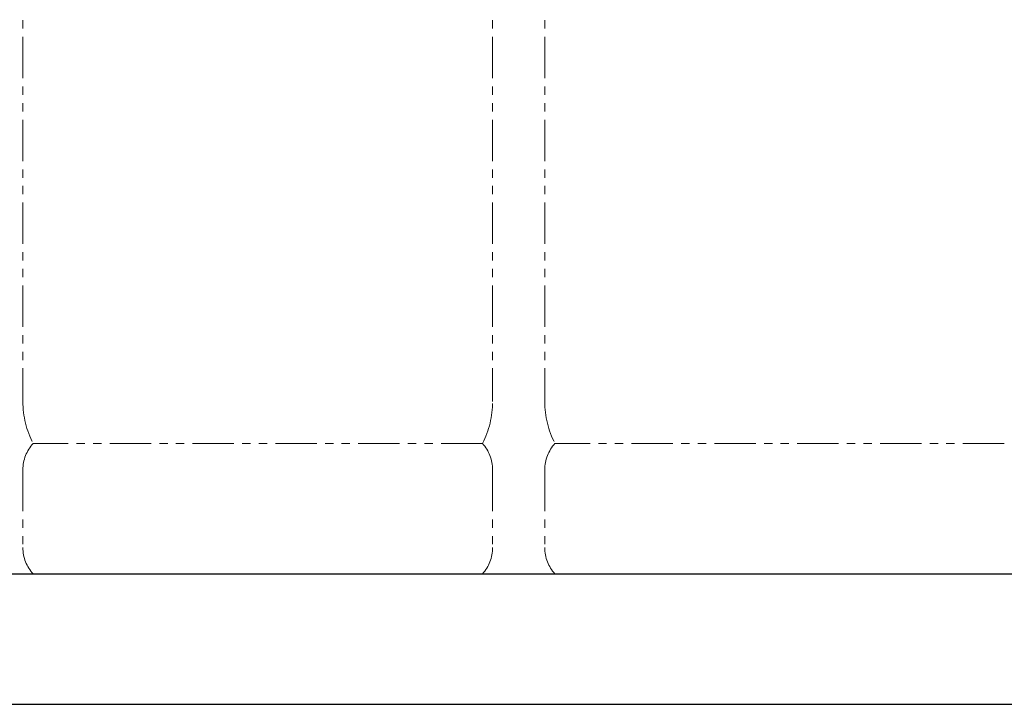
# Model space of a CAD drawing. Units: millimetres. Extents: x 6890 to 16754, y 6390 to 12295.
# Drawn here: x 13883 to 14638, y 7574 to 8098 of the extents above; entities that cross this region are included whole.
import ezdxf

# ---------------------------------------------------------------- set-up
doc = ezdxf.new("R2010")
doc.units = ezdxf.units.MM
doc.linetypes.add('PHANTOM', pattern=[63.5, 31.75, -6.35, 6.35, -6.35, 6.35, -6.35])
doc.layers.add('ガス配管細', color=4, linetype='Continuous', lineweight=20)
doc.layers.add('図面枠', color=7, linetype='Continuous', lineweight=50)

msp = doc.modelspace()

# ---------------------------------------------------------------- linework, layer by layer
at = {"layer": 'ガス配管細', "color": 4, "linetype": 'PHANTOM', "lineweight": 9}
for p, q in [((13885.97, 8847.35), (13885.97, 7805.82)), ((14245.97, 8847.35), (14245.97, 7805.82)), ((14285.97, 8847.35), (14285.97, 7805.82)), ((14238.2, 7773.77), (13893.74, 7773.77)), ((14638.2, 7773.77), (14293.74, 7773.77)), ((13885.97, 7753.63), (13885.97, 7693.91)), ((14245.97, 7753.63), (14245.97, 7693.91)), ((14285.97, 7753.63), (14285.97, 7693.91)), ((14238.2, 7673.77), (13893.74, 7673.77)), ((14638.2, 7673.77), (14293.74, 7673.77))]:
    msp.add_line(p, q, dxfattribs=at)
for centre, radius, start, end in [((13955.97, 7805.82), 70, 180, 207.24358), ((14175.97, 7805.82), 70, 332.75642, 0), ((14355.97, 7805.82), 70, 180, 207.24358), ((13915.97, 7753.63), 30, 137.8303, 180), ((14215.97, 7753.63), 30, 0, 42.1697), ((14315.97, 7753.63), 30, 137.8303, 180), ((13915.97, 7693.91), 30, 180, 222.1697), ((14215.97, 7693.91), 30, 317.8303, 0), ((14315.97, 7693.91), 30, 180, 222.1697)]:
    msp.add_arc(centre, radius, start, end, dxfattribs=at)
at = {"layer": '図面枠', "lineweight": 25, "ltscale": 0.5}
for p, q in [((9370.97, 7673.87), (16370.97, 7673.87)), ((11620.97, 7673.77), (14120.97, 7673.77)), ((9266.45, 7573.87), (16492.94, 7573.87))]:
    msp.add_line(p, q, dxfattribs=at)

doc.saveas('drawing.dxf')
